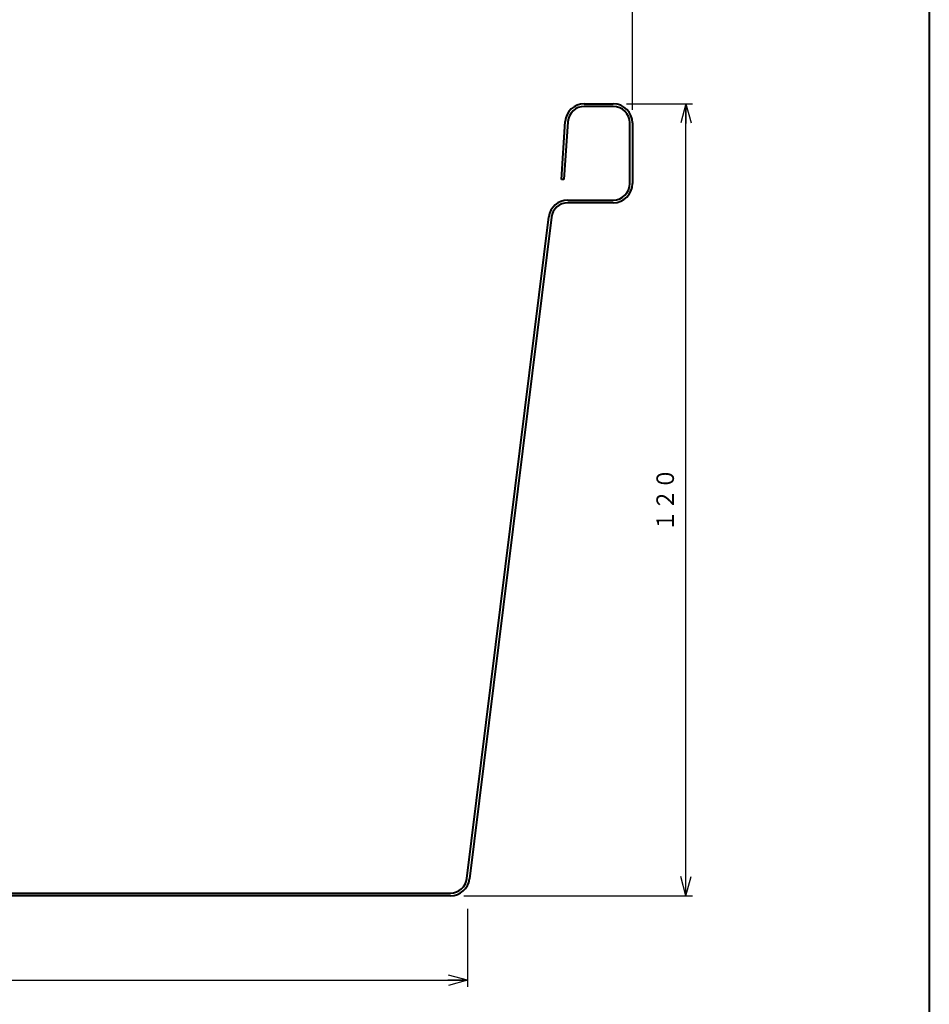
# Model space of a CAD drawing. Units: millimetres. Extents: x 15 to 582, y 12 to 408.
# Drawn here: x 444 to 582, y 126 to 276 of the extents above; entities that cross this region are included whole.
import ezdxf
from ezdxf.enums import TextEntityAlignment as Align

# ---------------------------------------------------------------- set-up
doc = ezdxf.new("R2010")
doc.units = ezdxf.units.MM
doc.linetypes.add('1pen実線', pattern=[0])
doc.layers.add('GR1_01', color=1, linetype='1pen実線', lineweight=40)
doc.styles.add('ＭＳ ゴシック', font='txt')
doc.dimstyles.new('FX_DIMINFO', dxfattribs={"dimtxt": 3.5, "dimasz": 3, "dimexe": 1, "dimexo": 2, "dimgap": 1, "dimtad": 1, "dimdec": 1, "dimdsep": 46, "dimtxsty": 'ＭＳ ゴシック', "dimblk1": 'FXTIP_ARROW_S', "dimblk2": 'FXTIP_ARROW_E', "dimsah": 1, "dimcen": 2.5, "dimdle": 6, "dimadec": 1, "dimazin": 2, "dimtfac": 1, "dimtmove": 0, "dimatfit": 3, "dimldrblk": 'FXTIP_ARROW_S', "dimfxl": 1, "dimtolj": 1, "dimarcsym": 0})

# ---------------------------------------------------------------- blocks, each defined once
blk = doc.blocks.new('FXTIP_ARROW_S')
at = {"color": 0, "linetype": 'Continuous', "lineweight": -2}
for q in [(-1, 0), (-0.966, 0.259), (-0.966, -0.259)]:
    blk.add_line((0, 0), q, dxfattribs=at)
blk = doc.blocks.new('FXTIP_ARROW_E')
at = {"color": 0, "linetype": 'Continuous', "lineweight": -2}
for q in [(-1, 0), (-0.966, 0.259), (-0.966, -0.259)]:
    blk.add_line((0, 0), q, dxfattribs=at)
blk = doc.blocks.new('*D20')
at = {"color": 0, "linetype": 'ByBlock', "lineweight": -2}
for p, q in [((337, 291.89), (337, 310.45)), ((537, 261.89), (537, 310.45)), ((337, 309.45), (537, 309.45))]:
    blk.add_line(p, q, dxfattribs=at)
at = {"color": 0, "linetype": 'ByBlock', "lineweight": -2, "xscale": 3, "yscale": 3}
for name, p, rotation in [('FXTIP_ARROW_S', (337, 309.45), 180), ('FXTIP_ARROW_E', (537, 309.45), 360)]:
    blk.add_blockref(name, p, dxfattribs=dict(at, rotation=rotation))
at = {"color": 7, "linetype": 'ByBlock', "lineweight": 30, "style": 'ＭＳ ゴシック', "width": 0.884503}
blk.add_text('２００', height=2.652, dxfattribs=at).set_placement((437, 310.45), align=Align.BOTTOM_CENTER)
blk = doc.blocks.new('*D24')
at = {"color": 0, "linetype": 'ByBlock', "lineweight": -2}
for p, q in [((536.1, 262.79), (546.12, 262.79)), ((545.12, 142.79), (545.12, 262.79)), ((511.44, 142.79), (546.12, 142.79))]:
    blk.add_line(p, q, dxfattribs=at)
at = {"color": 0, "linetype": 'ByBlock', "lineweight": -2, "xscale": 3, "yscale": 3}
for name, p, rotation in [('FXTIP_ARROW_E', (545.12, 262.79), 90), ('FXTIP_ARROW_S', (545.12, 142.79), 270)]:
    blk.add_blockref(name, p, dxfattribs=dict(at, rotation=rotation))
at = {"color": 7, "linetype": 'ByBlock', "lineweight": 30, "style": 'ＭＳ ゴシック', "width": 0.884503}
blk.add_text('１２０', height=2.652, rotation=90, dxfattribs=at).set_placement((544.12, 202.79), align=Align.BOTTOM_CENTER)
blk = doc.blocks.new('*D25')
at = {"color": 0, "linetype": 'ByBlock', "lineweight": -2}
for p, q in [((362, 140.79), (362, 128.97)), ((512, 140.79), (512, 128.97)), ((362, 129.97), (512, 129.97))]:
    blk.add_line(p, q, dxfattribs=at)
at = {"color": 0, "linetype": 'ByBlock', "lineweight": -2, "xscale": 3, "yscale": 3}
for name, p, rotation in [('FXTIP_ARROW_S', (362, 129.97), 180), ('FXTIP_ARROW_E', (512, 129.97), 360)]:
    blk.add_blockref(name, p, dxfattribs=dict(at, rotation=rotation))
at = {"color": 7, "linetype": 'ByBlock', "lineweight": 30, "style": 'ＭＳ ゴシック', "width": 0.884503}
blk.add_text('１５０', height=2.652, dxfattribs=at).set_placement((437, 130.97), align=Align.BOTTOM_CENTER)

msp = doc.modelspace()

# ---------------------------------------------------------------- linework, layer by layer
at = {"layer": 'GR1_01', "color": 126}
msp.add_line((582, 408), (582, 12), dxfattribs=at)
at = {"layer": 'GR1_01', "color": 5}
for p, q in [((529.71, 262.79), (534.1, 262.79)), ((534.1, 262.39), (529.71, 262.39)), ((526.24, 251.32), (526.82, 260.08)), ((527.22, 260.06), (526.63, 251.29)), ((536.6, 250.69), (536.6, 259.89)), ((537, 259.89), (537, 250.69)), ((526.63, 251.29), (526.24, 251.32)), ((527.21, 248.19), (534.1, 248.19)), ((534.1, 247.79), (527.21, 247.79)), ((511.92, 145.38), (524.33, 245.65)), ((524.73, 245.6), (512.31, 145.33)), ((364.63, 143.19), (509.44, 143.19)), ((509.44, 142.79), (364.63, 142.79))]:
    msp.add_line(p, q, dxfattribs=at)
for centre, radius, start, end in [((529.71, 259.89), 2.9, 90, 176.1859), ((534.1, 259.89), 2.9, 0, 90), ((529.71, 259.89), 2.5, 90, 176.1859), ((534.1, 259.89), 2.5, 0, 90), ((534.1, 250.69), 2.5, 270, 0), ((534.1, 250.69), 2.9, 270, 0), ((527.21, 245.29), 2.9, 90, 172.9422), ((527.21, 245.29), 2.5, 90, 172.9422), ((509.44, 145.69), 2.5, 270, 352.9422), ((509.44, 145.69), 2.9, 270, 352.9422)]:
    msp.add_arc(centre, radius, start, end, dxfattribs=at)

# ---------------------------------------------------------------- dimensions: what is measured, and where the dimension line sits
at = {"layer": 'GR1_01', "color": 6, "lineweight": 20}
dim = msp.add_linear_dim(base=(537, 309.45), p1=(337, 289.89), p2=(537, 259.89), dimstyle='FX_DIMINFO', override={"dimblk1": 'FXTIP_ARROW_S', "dimblk2": 'FXTIP_ARROW_E', "dimsah": 1, "dimclrt": 1}, dxfattribs=at)
dim.commit()
dim.dimension.update_dxf_attribs({"geometry": '*D20', "text_midpoint": (437, 310.45)})
dim = msp.add_linear_dim(base=(545.12, 262.79), p1=(509.44, 142.79), p2=(534.1, 262.79), angle=90, dimstyle='FX_DIMINFO', override={"dimblk1": 'FXTIP_ARROW_S', "dimblk2": 'FXTIP_ARROW_E', "dimsah": 1, "dimclrt": 1}, dxfattribs=at)
dim.commit()
dim.dimension.update_dxf_attribs({"geometry": '*D24', "text_midpoint": (544.12, 202.79)})
dim = msp.add_aligned_dim(p1=(362, 142.79), p2=(512, 142.79), distance=-12.82, dimstyle='FX_DIMINFO', override={"dimblk1": 'FXTIP_ARROW_S', "dimblk2": 'FXTIP_ARROW_E', "dimsah": 1, "dimclrt": 1}, dxfattribs=at)
dim.commit()
dim.dimension.update_dxf_attribs({"geometry": '*D25', "text_midpoint": (437, 130.97)})

doc.saveas('drawing.dxf')
